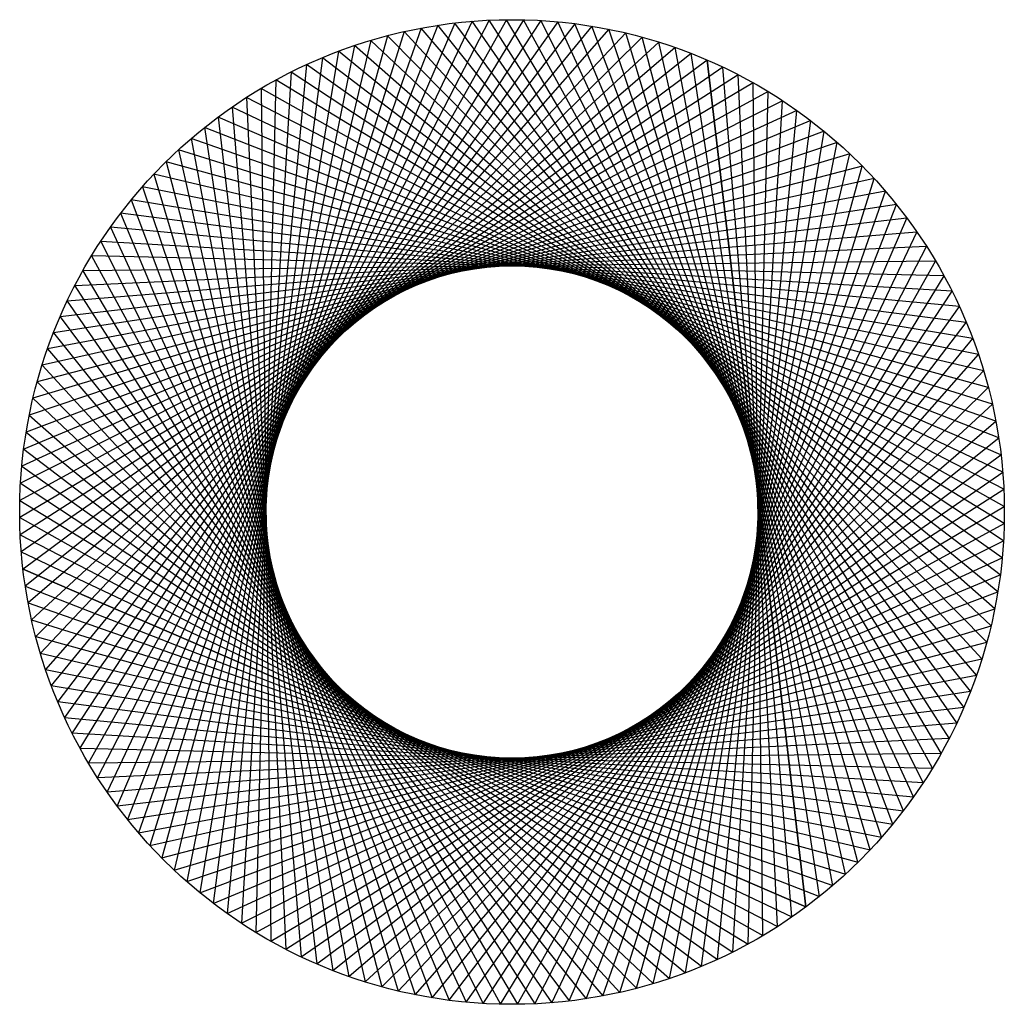
# Model space of a CAD drawing. Units: metres. Extents: x -2 to 2, y -2 to 2.
import ezdxf

# ---------------------------------------------------------------- set-up
doc = ezdxf.new("R2010")
doc.units = ezdxf.units.M
doc.layers.add('03_regrada', color=4, linetype='Continuous')

msp = doc.modelspace()

# ---------------------------------------------------------------- linework, layer by layer
at = {"layer": '03_regrada'}
for p, q in [((0.3936, 1.9609), (-1.895, -0.6396, 10)), ((0.3249, 1.9734), (-1.8715, -0.7053, 10)), ((0.2559, 1.9836), (-1.8457, -0.7702, 10)), ((0.1865, 1.9913), (-1.8177, -0.8342, 10)), ((0.1169, 1.9966), (-1.7875, -0.8971, 10)), ((0.0471, 1.9994), (-1.7551, -0.9589, 10)), ((-0.0227, 1.9999), (-1.7206, -1.0196, 10)), ((-0.0925, 1.9979), (-1.684, -1.079, 10)), ((-0.1621, 1.9934), (-1.6453, -1.1371, 10)), ((-0.2316, 1.9865), (-1.6046, -1.1939, 10)), ((-0.3008, 1.9773), (-1.5619, -1.2491, 10)), ((-0.3696, 1.9655), (-1.5174, -1.3029, 10)), ((1.887, -0.6627), (-0.3696, 1.9655, 10)), ((1.8628, -0.7281), (-0.3008, 1.9773, 10)), ((1.8362, -0.7927), (-0.2316, 1.9865, 10)), ((1.8074, -0.8563), (-0.1621, 1.9934, 10)), ((1.7764, -0.9188), (-0.0925, 1.9979, 10)), ((1.7433, -0.9803), (-0.0227, 1.9999, 10)), ((1.708, -1.0405), (0.0471, 1.9994, 10)), ((1.6707, -1.0995), (0.1169, 1.9966, 10)), ((1.6313, -1.1571), (0.1865, 1.9913, 10)), ((1.5899, -1.2134), (0.2559, 1.9836, 10)), ((1.5466, -1.2681), (0.3249, 1.9734, 10)), ((1.5014, -1.3213), (0.3936, 1.9609, 10)), ((0.5294, 1.9287), (-1.935, -0.5058, 10)), ((0.4618, 1.946), (-1.9161, -0.5731, 10)), ((-0.438, 1.9515), (-1.471, -1.355, 10)), ((-0.5058, 1.935), (-1.4228, -1.4056, 10)), ((1.9287, -0.5294), (-0.5058, 1.935, 10)), ((1.909, -0.5964), (-0.438, 1.9515, 10)), ((1.4544, -1.3729), (0.4618, 1.946, 10)), ((1.4056, -1.4228), (0.5294, 1.9287, 10)), ((0.6627, 1.887), (-1.9655, -0.3696, 10)), ((0.5964, 1.909), (-1.9515, -0.438, 10)), ((-0.5731, 1.9161), (-1.3729, -1.4544, 10)), ((-0.6396, 1.895), (-1.3213, -1.5014, 10)), ((1.9609, -0.3936), (-0.6396, 1.895, 10)), ((1.946, -0.4618), (-0.5731, 1.9161, 10)), ((1.355, -1.471), (0.5964, 1.909, 10)), ((1.3029, -1.5174), (0.6627, 1.887, 10)), ((0.7281, 1.8628), (-1.9773, -0.3008, 10)), ((-0.7053, 1.8715), (-1.2681, -1.5466, 10)), ((-0.7702, 1.8457), (-1.2134, -1.5899, 10)), ((1.9836, -0.2559), (-0.7702, 1.8457, 10)), ((1.9734, -0.3249), (-0.7053, 1.8715, 10)), ((1.2491, -1.5619), (0.7281, 1.8628, 10)), ((0.8563, 1.8074), (-1.9934, -0.1621, 10)), ((0.7927, 1.8362), (-1.9865, -0.2316, 10)), ((-0.8342, 1.8177), (-1.1571, -1.6313, 10)), ((1.9913, -0.1865), (-0.8342, 1.8177, 10)), ((0.7927, 1.8362), (1.1939, -1.6046)), ((1.1939, -1.6046), (0.7927, 1.8362, 10)), ((1.1371, -1.6453), (0.8563, 1.8074, 10)), ((0.9188, 1.7764), (-1.9979, -0.0925, 10)), ((-0.8971, 1.7875), (-1.0995, -1.6707, 10)), ((1.9966, -0.1169), (-0.8971, 1.7875, 10)), ((1.079, -1.684), (0.9188, 1.7764, 10)), ((0.9803, 1.7433), (-1.9999, -0.0227, 10)), ((-0.9589, 1.7551), (-1.0405, -1.708, 10)), ((1.9999, 0.0227), (-1.0196, 1.7206, 10)), ((-1.0196, 1.7206), (-0.9803, -1.7433, 10)), ((1.9994, -0.0471), (-0.9589, 1.7551, 10)), ((1.0196, -1.7206), (0.9803, 1.7433, 10)), ((1.0405, 1.708), (-1.9994, 0.0471, 10)), ((1.9979, 0.0925), (-1.079, 1.684, 10)), ((-1.079, 1.684), (-0.9188, -1.7764, 10)), ((0.9589, -1.7551), (1.0405, 1.708, 10)), ((1.0995, 1.6707), (-1.9966, 0.1169, 10)), ((1.9934, 0.1621), (-1.1371, 1.6453, 10)), ((-1.1371, 1.6453), (-0.8563, -1.8074, 10)), ((0.8971, -1.7875), (1.0995, 1.6707, 10)), ((1.1571, 1.6313), (-1.9913, 0.1865, 10)), ((1.9865, 0.2316), (-1.1939, 1.6046, 10)), ((-1.1939, 1.6046), (-0.7927, -1.8362, 10)), ((0.8342, -1.8177), (1.1571, 1.6313, 10)), ((1.2134, 1.5899), (-1.9836, 0.2559, 10)), ((1.9773, 0.3008), (-1.2491, 1.5619, 10)), ((-1.2491, 1.5619), (-0.7281, -1.8628, 10)), ((0.7702, -1.8457), (1.2134, 1.5899, 10)), ((1.2681, 1.5466), (-1.9734, 0.3249, 10)), ((0.7053, -1.8715), (1.2681, 1.5466, 10)), ((1.3213, 1.5014), (-1.9609, 0.3936, 10)), ((1.9655, 0.3696), (-1.3029, 1.5174, 10)), ((-1.3029, 1.5174), (-0.6627, -1.887, 10)), ((0.6396, -1.895), (1.3213, 1.5014, 10)), ((1.3729, 1.4544), (-1.946, 0.4618, 10)), ((1.9515, 0.438), (-1.355, 1.471, 10)), ((-1.355, 1.471), (-0.5964, -1.909, 10)), ((0.5731, -1.9161), (1.3729, 1.4544, 10)), ((1.4228, 1.4056), (-1.9287, 0.5294, 10)), ((1.935, 0.5058), (-1.4056, 1.4228, 10)), ((-1.4056, 1.4228), (-0.5294, -1.9287, 10)), ((0.5058, -1.935), (1.4228, 1.4056, 10)), ((1.9161, 0.5731), (-1.4544, 1.3729, 10)), ((-1.4544, 1.3729), (-0.4618, -1.946, 10)), ((1.471, 1.355), (-1.909, 0.5964, 10)), ((1.895, 0.6396), (-1.5014, 1.3213, 10)), ((-1.5014, 1.3213), (-0.3936, -1.9609, 10)), ((0.438, -1.9515), (1.471, 1.355, 10)), ((1.5174, 1.3029), (-1.887, 0.6627, 10)), ((0.3696, -1.9655), (1.5174, 1.3029, 10)), ((1.5619, 1.2491), (-1.8628, 0.7281, 10)), ((1.8715, 0.7053), (-1.5466, 1.2681, 10)), ((-1.5466, 1.2681), (-0.3249, -1.9734, 10)), ((0.3008, -1.9773), (1.5619, 1.2491, 10)), ((1.8457, 0.7702), (-1.5899, 1.2134, 10)), ((-1.5899, 1.2134), (-0.2559, -1.9836, 10)), ((1.6046, 1.1939), (-1.8362, 0.7927, 10)), ((0.2316, -1.9865), (1.6046, 1.1939, 10)), ((1.6453, 1.1371), (-1.8074, 0.8563, 10)), ((1.8177, 0.8342), (-1.6313, 1.1571, 10)), ((-1.6313, 1.1571), (-0.1865, -1.9913, 10)), ((0.1621, -1.9934), (1.6453, 1.1371, 10)), ((1.7875, 0.8971), (-1.6707, 1.0995, 10)), ((-1.6707, 1.0995), (-0.1169, -1.9966, 10)), ((1.684, 1.079), (-1.7764, 0.9188, 10)), ((1.7551, 0.9589), (-1.708, 1.0405, 10)), ((-1.708, 1.0405), (-0.0471, -1.9994, 10)), ((0.0925, -1.9979), (1.684, 1.079, 10)), ((1.7206, 1.0196), (-1.7433, 0.9803, 10)), ((0.0227, -1.9999), (1.7206, 1.0196, 10)), ((-1.7433, 0.9803), (0.0227, -1.9999, 10)), ((-0.0471, -1.9994), (1.7551, 0.9589, 10)), ((-1.7764, 0.9188), (0.0925, -1.9979, 10)), ((-0.1169, -1.9966), (1.7875, 0.8971, 10)), ((-1.8074, 0.8563), (0.1621, -1.9934, 10)), ((-0.1865, -1.9913), (1.8177, 0.8342, 10)), ((-1.8362, 0.7927), (0.2316, -1.9865, 10)), ((-0.2559, -1.9836), (1.8457, 0.7702, 10)), ((-1.8628, 0.7281), (0.3008, -1.9773, 10)), ((-0.3249, -1.9734), (1.8715, 0.7053, 10)), ((-1.887, 0.6627), (0.3696, -1.9655, 10)), ((-0.3936, -1.9609), (1.895, 0.6396, 10)), ((-1.909, 0.5964), (0.438, -1.9515, 10)), ((-0.4618, -1.946), (1.9161, 0.5731, 10)), ((-1.9287, 0.5294), (0.5058, -1.935, 10)), ((-0.5294, -1.9287), (1.935, 0.5058, 10)), ((-1.946, 0.4618), (0.5731, -1.9161, 10)), ((-0.5964, -1.909), (1.9515, 0.438, 10)), ((-1.9609, 0.3936), (0.6396, -1.895, 10)), ((-0.6627, -1.887), (1.9655, 0.3696, 10)), ((-1.9734, 0.3249), (0.7053, -1.8715, 10)), ((-0.7281, -1.8628), (1.9773, 0.3008, 10)), ((-1.9836, 0.2559), (0.7702, -1.8457, 10)), ((-0.7927, -1.8362), (1.9865, 0.2316, 10)), ((-1.9913, 0.1865), (0.8342, -1.8177, 10)), ((-0.8563, -1.8074), (1.9934, 0.1621, 10)), ((-1.9966, 0.1169), (0.8971, -1.7875, 10)), ((-0.9188, -1.7764), (1.9979, 0.0925, 10)), ((-1.9994, 0.0471), (0.9589, -1.7551, 10)), ((-0.9803, -1.7433), (1.9999, 0.0227, 10)), ((-1.9999, -0.0227), (1.0196, -1.7206, 10)), ((-1.0405, -1.708), (1.9994, -0.0471, 10)), ((-1.9979, -0.0925), (1.079, -1.684, 10)), ((-1.0995, -1.6707), (1.9966, -0.1169, 10)), ((-1.9934, -0.1621), (1.1371, -1.6453, 10)), ((-1.1571, -1.6313), (1.9913, -0.1865, 10)), ((1.1939, -1.6046), (-1.9865, -0.2316)), ((-1.9865, -0.2316), (1.1939, -1.6046, 10)), ((-1.2134, -1.5899), (1.9836, -0.2559, 10)), ((-1.9773, -0.3008), (1.2491, -1.5619, 10)), ((-1.2681, -1.5466), (1.9734, -0.3249, 10)), ((-1.9655, -0.3696), (1.3029, -1.5174, 10)), ((-1.3213, -1.5014), (1.9609, -0.3936, 10)), ((-1.9515, -0.438), (1.355, -1.471, 10)), ((-1.3729, -1.4544), (1.946, -0.4618, 10)), ((-1.935, -0.5058), (1.4056, -1.4228, 10)), ((-1.4228, -1.4056), (1.9287, -0.5294, 10)), ((-1.9161, -0.5731), (1.4544, -1.3729, 10)), ((-1.471, -1.355), (1.909, -0.5964, 10)), ((-1.895, -0.6396), (1.5014, -1.3213, 10)), ((-1.5174, -1.3029), (1.887, -0.6627, 10)), ((-1.8715, -0.7053), (1.5466, -1.2681, 10)), ((-1.5619, -1.2491), (1.8628, -0.7281, 10)), ((-1.8457, -0.7702), (1.5899, -1.2134, 10)), ((-1.6046, -1.1939), (1.8362, -0.7927, 10)), ((-1.8177, -0.8342), (1.6313, -1.1571, 10)), ((-1.6453, -1.1371), (1.8074, -0.8563, 10)), ((-1.7875, -0.8971), (1.6707, -1.0995, 10)), ((-1.684, -1.079), (1.7764, -0.9188, 10)), ((-1.7551, -0.9589), (1.708, -1.0405, 10)), ((-1.7206, -1.0196), (1.7433, -0.9803, 10))]:
    msp.add_line(p, q, dxfattribs=at)
for radius in [2, 1]:
    msp.add_circle((0, 0), radius, dxfattribs=at)

doc.saveas('drawing.dxf')
